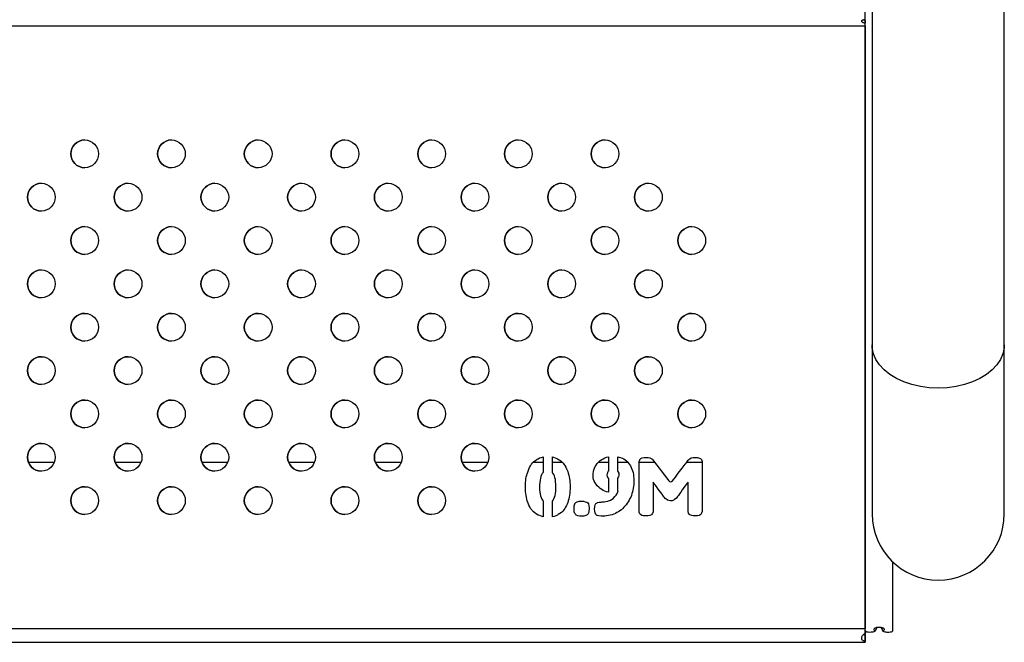
# Model space of a CAD drawing. Units: millimetres. Extents: x 7137 to 22186, y 5651 to 18103.
# Drawn here: x 16296 to 16580, y 9218 to 9397 of the extents above; entities that cross this region are included whole.
import ezdxf

# ---------------------------------------------------------------- set-up
doc = ezdxf.new("R2010")
doc.units = ezdxf.units.MM
doc.header["$LTSCALE"] = 100
doc.linetypes.add('SLD-Continua', pattern=[0])

msp = doc.modelspace()

# ---------------------------------------------------------------- linework, layer by layer
at = {"color": 7, "linetype": 'SLD-Continua', "lineweight": 25}
for p, q in [((16539.79, 9221.2), (16539.79, 10122.79)), ((16541.79, 10072.22), (16541.79, 9303.56)), ((16579.89, 9303.56), (16579.89, 10072.23)), ((16039.79, 9395.54), (16539.79, 9395.54)), ((16539.79, 9397.15), (16539.79, 9396.34)), ((16539.79, 9395.54), (16539.79, 9395.54)), ((16539.79, 9395.54), (16539.79, 9221.76)), ((16541.79, 9303.56), (16541.79, 9254.78)), ((16579.89, 9254.78), (16579.89, 9303.56)), ((16445.18, 9270.56), (16445.48, 9270.73)), ((16445.18, 9270.56), (16445.48, 9270.73)), ((16445.48, 9270.73), (16445.94, 9270.94)), ((16445.48, 9270.73), (16445.94, 9270.94)), ((16445.48, 9270.73), (16445.48, 9270.73)), ((16445.94, 9270.94), (16446.43, 9271.11)), ((16445.94, 9270.94), (16446.43, 9271.11)), ((16445.94, 9270.94), (16445.94, 9270.94)), ((16446.43, 9271.11), (16446.92, 9271.22)), ((16446.43, 9271.11), (16446.92, 9271.22)), ((16446.43, 9271.11), (16446.43, 9271.11)), ((16446.92, 9271.22), (16446.92, 9266.7)), ((16449.62, 9271.22), (16449.94, 9271.15)), ((16449.62, 9266.69), (16449.62, 9271.22)), ((16449.62, 9266.69), (16449.62, 9271.22)), ((16449.94, 9271.15), (16450.43, 9271)), ((16450.43, 9271), (16450.91, 9270.8)), ((16450.91, 9270.8), (16451.06, 9270.73)), ((16451.06, 9270.73), (16451.56, 9270.44)), ((16463.82, 9270.47), (16464.27, 9270.73)), ((16463.82, 9270.47), (16464.27, 9270.73)), ((16464.27, 9270.73), (16464.74, 9270.95)), ((16464.27, 9270.73), (16464.74, 9270.95)), ((16464.27, 9270.73), (16464.27, 9270.73)), ((16464.74, 9270.95), (16465.23, 9271.12)), ((16464.74, 9270.95), (16465.23, 9271.12)), ((16464.74, 9270.95), (16464.74, 9270.95)), ((16465.23, 9271.12), (16465.75, 9271.25)), ((16465.23, 9271.12), (16465.75, 9271.25)), ((16465.23, 9271.12), (16465.23, 9271.12)), ((16465.75, 9271.25), (16465.76, 9271.25)), ((16465.75, 9271.25), (16465.75, 9271.25)), ((16465.75, 9271.25), (16465.76, 9271.25)), ((16465.76, 9271.25), (16465.76, 9267.17)), ((16468.47, 9271.25), (16468.75, 9271.19)), ((16468.47, 9267.17), (16468.47, 9271.25)), ((16468.47, 9267.17), (16468.47, 9271.25)), ((16468.75, 9271.19), (16469.27, 9271.05)), ((16469.27, 9271.05), (16469.74, 9270.86)), ((16469.74, 9270.86), (16470.19, 9270.64)), ((16470.19, 9270.64), (16470.61, 9270.37)), ((16474.84, 9270.48), (16475.11, 9270.75)), ((16474.84, 9270.48), (16475.11, 9270.75)), ((16475.11, 9270.75), (16475.52, 9270.94)), ((16475.11, 9270.75), (16475.52, 9270.94)), ((16475.11, 9270.75), (16475.11, 9270.75)), ((16475.52, 9270.94), (16476.09, 9271.05)), ((16475.52, 9270.94), (16476.09, 9271.05)), ((16475.52, 9270.94), (16475.52, 9270.94)), ((16476.09, 9271.05), (16476.64, 9271.07)), ((16476.09, 9271.05), (16476.64, 9271.07)), ((16476.09, 9271.05), (16476.09, 9271.05)), ((16476.64, 9271.07), (16477.22, 9271.04)), ((16477.22, 9271.04), (16477.72, 9270.94)), ((16477.72, 9270.94), (16478.24, 9270.67)), ((16478.24, 9270.67), (16478.31, 9270.61)), ((16478.31, 9270.61), (16478.44, 9270.48)), ((16488.92, 9270.45), (16489.19, 9270.73)), ((16488.92, 9270.45), (16489.19, 9270.73)), ((16489.19, 9270.73), (16489.6, 9270.93)), ((16489.19, 9270.73), (16489.6, 9270.93)), ((16489.19, 9270.73), (16489.19, 9270.73)), ((16489.6, 9270.93), (16490.16, 9271.04)), ((16489.6, 9270.93), (16490.16, 9271.04)), ((16489.6, 9270.93), (16489.6, 9270.93)), ((16490.16, 9271.04), (16490.78, 9271.07)), ((16490.16, 9271.04), (16490.78, 9271.07)), ((16490.16, 9271.04), (16490.16, 9271.04)), ((16490.78, 9271.07), (16491.48, 9271.03)), ((16491.48, 9271.03), (16492.01, 9270.9)), ((16492.01, 9270.9), (16492.38, 9270.68)), ((16492.38, 9270.68), (16492.56, 9270.45)), ((16306, 9269.65), (16298.58, 9269.65)), ((16331, 9269.65), (16323.58, 9269.65)), ((16356, 9269.65), (16348.58, 9269.65)), ((16381, 9269.65), (16373.58, 9269.65)), ((16406, 9269.65), (16398.58, 9269.65)), ((16431, 9269.65), (16423.58, 9269.65)), ((16442.81, 9267.72), (16443.04, 9268.21)), ((16442.81, 9267.72), (16443.04, 9268.21)), ((16443.04, 9268.21), (16443.28, 9268.66)), ((16443.04, 9268.21), (16443.28, 9268.66)), ((16443.04, 9268.21), (16443.04, 9268.21)), ((16443.28, 9268.66), (16443.52, 9269.06)), ((16443.28, 9268.66), (16443.52, 9269.06)), ((16443.28, 9268.66), (16443.28, 9268.66)), ((16443.52, 9269.06), (16443.59, 9269.16)), ((16443.52, 9269.06), (16443.59, 9269.16)), ((16443.52, 9269.06), (16443.52, 9269.06)), ((16443.59, 9269.16), (16443.91, 9269.55)), ((16443.59, 9269.16), (16443.91, 9269.55)), ((16443.59, 9269.16), (16443.59, 9269.16)), ((16443.91, 9269.55), (16444.28, 9269.91)), ((16443.91, 9269.55), (16444.28, 9269.91)), ((16443.91, 9269.55), (16443.91, 9269.55)), ((16446.92, 9269.65), (16444.01, 9269.65)), ((16444.28, 9269.91), (16444.7, 9270.25)), ((16444.28, 9269.91), (16444.7, 9270.25)), ((16444.28, 9269.91), (16444.28, 9269.91)), ((16444.7, 9270.25), (16445.18, 9270.56)), ((16444.7, 9270.25), (16445.18, 9270.56)), ((16444.7, 9270.25), (16444.7, 9270.25)), ((16445.18, 9270.56), (16445.18, 9270.56)), ((16452.52, 9269.65), (16449.62, 9269.65)), ((16451.56, 9270.44), (16452.01, 9270.12)), ((16452.01, 9270.12), (16452.41, 9269.77)), ((16452.41, 9269.77), (16452.76, 9269.39)), ((16452.76, 9269.39), (16452.93, 9269.18)), ((16452.93, 9269.18), (16453.22, 9268.75)), ((16453.22, 9268.75), (16453.48, 9268.29)), ((16453.48, 9268.29), (16453.71, 9267.8)), ((16453.71, 9267.8), (16453.92, 9267.27)), ((16461.55, 9267.5), (16461.72, 9267.99)), ((16461.55, 9267.5), (16461.72, 9267.99)), ((16461.72, 9267.99), (16461.94, 9268.45)), ((16461.72, 9267.99), (16461.94, 9268.45)), ((16461.72, 9267.99), (16461.72, 9267.99)), ((16461.94, 9268.45), (16462.21, 9268.9)), ((16461.94, 9268.45), (16462.21, 9268.9)), ((16461.94, 9268.45), (16461.94, 9268.45)), ((16462.21, 9268.9), (16462.53, 9269.32)), ((16462.21, 9268.9), (16462.53, 9269.32)), ((16462.21, 9268.9), (16462.21, 9268.9)), ((16462.53, 9269.32), (16462.9, 9269.72)), ((16462.53, 9269.32), (16462.9, 9269.72)), ((16462.53, 9269.32), (16462.53, 9269.32)), ((16465.76, 9269.65), (16462.84, 9269.65)), ((16462.9, 9269.72), (16462.99, 9269.8)), ((16462.9, 9269.72), (16462.99, 9269.8)), ((16462.9, 9269.72), (16462.9, 9269.72)), ((16462.99, 9269.8), (16463.4, 9270.16)), ((16462.99, 9269.8), (16463.4, 9270.16)), ((16462.99, 9269.8), (16462.99, 9269.8)), ((16463.4, 9270.16), (16463.82, 9270.47)), ((16463.4, 9270.16), (16463.82, 9270.47)), ((16463.4, 9270.16), (16463.4, 9270.16)), ((16463.82, 9270.47), (16463.82, 9270.47)), ((16471.41, 9269.65), (16468.47, 9269.65)), ((16470.61, 9270.37), (16470.99, 9270.07)), ((16470.99, 9270.07), (16471.34, 9269.73)), ((16471.34, 9269.73), (16471.57, 9269.46)), ((16471.57, 9269.46), (16471.86, 9269.05)), ((16471.86, 9269.05), (16472.12, 9268.63)), ((16472.12, 9268.63), (16472.35, 9268.18)), ((16472.35, 9268.18), (16472.55, 9267.71)), ((16474.59, 9269.06), (16474.61, 9269.67)), ((16474.59, 9269.06), (16474.61, 9269.67)), ((16474.59, 9256.25), (16474.59, 9269.06)), ((16474.59, 9269.06), (16474.59, 9269.06)), ((16474.59, 9256.25), (16474.59, 9269.06)), ((16474.61, 9269.67), (16474.64, 9269.87)), ((16474.61, 9269.67), (16474.64, 9269.87)), ((16474.61, 9269.67), (16474.61, 9269.67)), ((16479.07, 9269.65), (16474.61, 9269.65)), ((16474.64, 9269.87), (16474.79, 9270.37)), ((16474.64, 9269.87), (16474.79, 9270.37)), ((16474.64, 9269.87), (16474.64, 9269.87)), ((16474.79, 9270.37), (16474.84, 9270.48)), ((16474.79, 9270.37), (16474.84, 9270.48)), ((16474.79, 9270.37), (16474.79, 9270.37)), ((16474.84, 9270.48), (16474.84, 9270.48)), ((16478.44, 9270.48), (16483.14, 9264.31)), ((16486.64, 9267.5), (16486.98, 9267.95)), ((16486.64, 9267.5), (16486.98, 9267.95)), ((16486.98, 9267.95), (16487.6, 9268.75)), ((16486.98, 9267.95), (16487.6, 9268.75)), ((16486.98, 9267.95), (16486.98, 9267.95)), ((16487.6, 9268.75), (16487.88, 9269.11)), ((16487.6, 9268.75), (16487.88, 9269.11)), ((16487.6, 9268.75), (16487.6, 9268.75)), ((16487.88, 9269.11), (16488.13, 9269.44)), ((16487.88, 9269.11), (16488.13, 9269.44)), ((16487.88, 9269.11), (16487.88, 9269.11)), ((16488.13, 9269.44), (16488.37, 9269.75)), ((16488.13, 9269.44), (16488.37, 9269.75)), ((16488.13, 9269.44), (16488.13, 9269.44)), ((16492.8, 9269.65), (16488.29, 9269.65)), ((16488.37, 9269.75), (16488.58, 9270.03)), ((16488.37, 9269.75), (16488.58, 9270.03)), ((16488.37, 9269.75), (16488.37, 9269.75)), ((16488.58, 9270.03), (16488.78, 9270.27)), ((16488.58, 9270.03), (16488.78, 9270.27)), ((16488.58, 9270.03), (16488.58, 9270.03)), ((16488.78, 9270.27), (16488.92, 9270.45)), ((16488.78, 9270.27), (16488.92, 9270.45)), ((16488.78, 9270.27), (16488.78, 9270.27)), ((16488.92, 9270.45), (16488.92, 9270.45)), ((16492.56, 9270.45), (16492.77, 9269.93)), ((16492.77, 9269.93), (16492.79, 9269.83)), ((16492.79, 9269.83), (16492.81, 9269.34)), ((16492.81, 9269.34), (16492.82, 9269.02)), ((16492.82, 9269.02), (16492.82, 9256.21)), ((16539.79, 9269.65), (16539.79, 9269.65)), ((16441.93, 9264.4), (16442, 9264.93)), ((16441.93, 9264.4), (16442, 9264.93)), ((16442, 9264.93), (16442.09, 9265.45)), ((16442, 9264.93), (16442.09, 9265.45)), ((16442, 9264.93), (16442, 9264.93)), ((16442.09, 9265.45), (16442.2, 9265.94)), ((16442.09, 9265.45), (16442.2, 9265.94)), ((16442.09, 9265.45), (16442.09, 9265.45)), ((16442.2, 9265.94), (16442.34, 9266.41)), ((16442.2, 9265.94), (16442.34, 9266.41)), ((16442.2, 9265.94), (16442.2, 9265.94)), ((16442.34, 9266.41), (16442.39, 9266.57)), ((16442.34, 9266.41), (16442.39, 9266.57)), ((16442.34, 9266.41), (16442.34, 9266.41)), ((16442.39, 9266.57), (16442.59, 9267.17)), ((16442.39, 9266.57), (16442.59, 9267.17)), ((16442.39, 9266.57), (16442.39, 9266.57)), ((16442.59, 9267.17), (16442.81, 9267.72)), ((16442.59, 9267.17), (16442.81, 9267.72)), ((16442.59, 9267.17), (16442.59, 9267.17)), ((16442.81, 9267.72), (16442.81, 9267.72)), ((16446.15, 9265.1), (16446.05, 9264.53)), ((16446.3, 9265.61), (16446.15, 9265.1)), ((16446.48, 9266.05), (16446.3, 9265.61)), ((16446.69, 9266.42), (16446.48, 9266.05)), ((16446.92, 9266.7), (16446.69, 9266.42)), ((16449.78, 9266.51), (16449.62, 9266.69)), ((16449.62, 9266.69), (16449.62, 9266.69)), ((16449.78, 9266.51), (16449.62, 9266.69)), ((16450.01, 9266.16), (16449.78, 9266.51)), ((16449.78, 9266.51), (16449.78, 9266.51)), ((16450.01, 9266.16), (16449.78, 9266.51)), ((16450.19, 9265.74), (16450.01, 9266.16)), ((16450.01, 9266.16), (16450.01, 9266.16)), ((16450.19, 9265.74), (16450.01, 9266.16)), ((16450.35, 9265.25), (16450.19, 9265.74)), ((16450.19, 9265.74), (16450.19, 9265.74)), ((16450.35, 9265.25), (16450.19, 9265.74)), ((16450.47, 9264.69), (16450.35, 9265.25)), ((16450.35, 9265.25), (16450.35, 9265.25)), ((16450.47, 9264.69), (16450.35, 9265.25)), ((16453.92, 9267.27), (16454.02, 9267.01)), ((16454.02, 9267.01), (16454.17, 9266.51)), ((16454.17, 9266.51), (16454.31, 9265.99)), ((16454.31, 9265.99), (16454.43, 9265.47)), ((16454.43, 9265.47), (16454.52, 9264.94)), ((16454.52, 9264.94), (16454.6, 9264.4)), ((16461.33, 9265.9), (16461.35, 9266.46)), ((16461.33, 9265.9), (16461.35, 9266.46)), ((16461.33, 9265.73), (16461.33, 9265.9)), ((16461.33, 9265.9), (16461.33, 9265.9)), ((16461.33, 9265.73), (16461.33, 9265.9)), ((16461.38, 9265.23), (16461.33, 9265.73)), ((16461.33, 9265.73), (16461.33, 9265.73)), ((16461.38, 9265.23), (16461.33, 9265.73)), ((16461.35, 9266.46), (16461.43, 9266.99)), ((16461.35, 9266.46), (16461.43, 9266.99)), ((16461.35, 9266.46), (16461.35, 9266.46)), ((16461.49, 9264.74), (16461.38, 9265.23)), ((16461.38, 9265.23), (16461.38, 9265.23)), ((16461.49, 9264.74), (16461.38, 9265.23)), ((16461.43, 9266.99), (16461.55, 9267.5)), ((16461.43, 9266.99), (16461.55, 9267.5)), ((16461.43, 9266.99), (16461.43, 9266.99)), ((16461.55, 9267.5), (16461.55, 9267.5)), ((16465.36, 9266.31), (16465.34, 9266.04)), ((16465.34, 9266.04), (16465.44, 9265.54)), ((16465.47, 9266.77), (16465.36, 9266.31)), ((16465.44, 9265.54), (16465.73, 9265.08)), ((16465.71, 9267.13), (16465.47, 9266.77)), ((16465.76, 9267.17), (16465.71, 9267.13)), ((16465.73, 9265.08), (16465.76, 9265.05)), ((16465.76, 9265.05), (16465.76, 9265.04)), ((16465.76, 9265.04), (16465.76, 9261.08)), ((16468.59, 9267.06), (16468.47, 9267.17)), ((16468.47, 9267.17), (16468.47, 9267.17)), ((16468.59, 9267.06), (16468.47, 9267.17)), ((16468.47, 9265.08), (16468.79, 9265.47)), ((16468.47, 9265.08), (16468.79, 9265.47)), ((16468.47, 9261.34), (16468.47, 9265.08)), ((16468.47, 9265.08), (16468.47, 9265.08)), ((16468.47, 9261.34), (16468.47, 9265.08)), ((16468.61, 9267.03), (16468.59, 9267.06)), ((16468.59, 9267.06), (16468.59, 9267.06)), ((16468.61, 9267.03), (16468.59, 9267.06)), ((16468.85, 9266.55), (16468.61, 9267.03)), ((16468.61, 9267.03), (16468.61, 9267.03)), ((16468.85, 9266.55), (16468.61, 9267.03)), ((16468.79, 9265.47), (16468.9, 9265.88)), ((16468.79, 9265.47), (16468.9, 9265.88)), ((16468.79, 9265.47), (16468.79, 9265.47)), ((16468.87, 9266.45), (16468.85, 9266.55)), ((16468.85, 9266.55), (16468.85, 9266.55)), ((16468.87, 9266.45), (16468.85, 9266.55)), ((16468.9, 9265.88), (16468.87, 9266.45)), ((16468.87, 9266.45), (16468.87, 9266.45)), ((16468.9, 9265.88), (16468.87, 9266.45)), ((16468.9, 9265.88), (16468.9, 9265.88)), ((16472.55, 9267.71), (16472.72, 9267.22)), ((16472.72, 9267.22), (16472.86, 9266.71)), ((16472.86, 9266.71), (16472.96, 9266.17)), ((16472.96, 9266.17), (16473.03, 9265.61)), ((16473.03, 9265.61), (16473.08, 9265.03)), ((16473.08, 9265.03), (16473.09, 9264.47)), ((16484.22, 9264.31), (16485.07, 9265.44)), ((16484.22, 9264.31), (16485.07, 9265.44)), ((16485.07, 9265.44), (16485.5, 9265.99)), ((16485.07, 9265.44), (16485.5, 9265.99)), ((16485.07, 9265.44), (16485.07, 9265.44)), ((16485.5, 9265.99), (16485.9, 9266.53)), ((16485.5, 9265.99), (16485.9, 9266.53)), ((16485.5, 9265.99), (16485.5, 9265.99)), ((16485.9, 9266.53), (16486.28, 9267.03)), ((16485.9, 9266.53), (16486.28, 9267.03)), ((16485.9, 9266.53), (16485.9, 9266.53)), ((16486.28, 9267.03), (16486.64, 9267.5)), ((16486.28, 9267.03), (16486.64, 9267.5)), ((16486.28, 9267.03), (16486.28, 9267.03)), ((16486.64, 9267.5), (16486.64, 9267.5)), ((16441.83, 9262.63), (16441.84, 9263.24)), ((16441.83, 9262.63), (16441.84, 9263.24)), ((16441.83, 9262.38), (16441.83, 9262.63)), ((16441.83, 9262.63), (16441.83, 9262.63)), ((16441.83, 9262.38), (16441.83, 9262.63)), ((16441.85, 9261.8), (16441.83, 9262.38)), ((16441.83, 9262.38), (16441.83, 9262.38)), ((16441.85, 9261.8), (16441.83, 9262.38)), ((16441.84, 9263.24), (16441.88, 9263.83)), ((16441.84, 9263.24), (16441.88, 9263.83)), ((16441.84, 9263.24), (16441.84, 9263.24)), ((16441.88, 9263.83), (16441.93, 9264.4)), ((16441.88, 9263.83), (16441.93, 9264.4)), ((16441.88, 9263.83), (16441.88, 9263.83)), ((16441.93, 9264.4), (16441.93, 9264.4)), ((16445.93, 9263.18), (16445.92, 9262.63)), ((16445.92, 9262.63), (16445.94, 9261.86)), ((16445.97, 9263.89), (16445.93, 9263.18)), ((16446.05, 9264.53), (16445.97, 9263.89)), ((16450.55, 9264.07), (16450.47, 9264.69)), ((16450.47, 9264.69), (16450.47, 9264.69)), ((16450.55, 9264.07), (16450.47, 9264.69)), ((16450.61, 9263.38), (16450.55, 9264.07)), ((16450.55, 9264.07), (16450.55, 9264.07)), ((16450.61, 9263.38), (16450.55, 9264.07)), ((16450.62, 9262.63), (16450.61, 9263.38)), ((16450.61, 9263.38), (16450.61, 9263.38)), ((16450.62, 9262.63), (16450.61, 9263.38)), ((16450.62, 9262.48), (16450.62, 9262.63)), ((16450.62, 9262.63), (16450.62, 9262.63)), ((16450.62, 9262.48), (16450.62, 9262.63)), ((16450.62, 9262.07), (16450.62, 9262.48)), ((16450.62, 9262.48), (16450.62, 9262.48)), ((16450.62, 9262.07), (16450.62, 9262.48)), ((16454.6, 9264.4), (16454.65, 9263.86)), ((16454.65, 9263.86), (16454.69, 9263.3)), ((16454.69, 9263.3), (16454.71, 9262.74)), ((16454.71, 9262.6), (16454.7, 9261.97)), ((16454.71, 9262.74), (16454.71, 9262.6)), ((16461.66, 9264.26), (16461.49, 9264.74)), ((16461.49, 9264.74), (16461.49, 9264.74)), ((16461.66, 9264.26), (16461.49, 9264.74)), ((16461.9, 9263.8), (16461.66, 9264.26)), ((16461.66, 9264.26), (16461.66, 9264.26)), ((16461.9, 9263.8), (16461.66, 9264.26)), ((16462.2, 9263.36), (16461.9, 9263.8)), ((16461.9, 9263.8), (16461.9, 9263.8)), ((16462.2, 9263.36), (16461.9, 9263.8)), ((16462.55, 9262.92), (16462.2, 9263.36)), ((16462.2, 9263.36), (16462.2, 9263.36)), ((16462.55, 9262.92), (16462.2, 9263.36)), ((16462.97, 9262.5), (16462.55, 9262.92)), ((16462.55, 9262.92), (16462.55, 9262.92)), ((16462.97, 9262.5), (16462.55, 9262.92)), ((16463.39, 9262.15), (16462.97, 9262.5)), ((16462.97, 9262.5), (16462.97, 9262.5)), ((16463.39, 9262.15), (16462.97, 9262.5)), ((16463.82, 9261.84), (16463.39, 9262.15)), ((16463.39, 9262.15), (16463.39, 9262.15)), ((16463.82, 9261.84), (16463.39, 9262.15)), ((16472.91, 9262.2), (16472.81, 9261.67)), ((16472.99, 9262.75), (16472.91, 9262.2)), ((16473.05, 9263.31), (16472.99, 9262.75)), ((16473.08, 9263.89), (16473.05, 9263.31)), ((16473.09, 9264.47), (16473.08, 9263.89)), ((16478.65, 9263.99), (16478.65, 9256.21)), ((16478.7, 9263.93), (16478.65, 9263.99)), ((16478.65, 9263.99), (16478.65, 9263.99)), ((16478.7, 9263.93), (16478.65, 9263.99)), ((16478.88, 9263.69), (16478.7, 9263.93)), ((16478.7, 9263.93), (16478.7, 9263.93)), ((16478.88, 9263.69), (16478.7, 9263.93)), ((16479.18, 9263.28), (16478.88, 9263.69)), ((16478.88, 9263.69), (16478.88, 9263.69)), ((16479.18, 9263.28), (16478.88, 9263.69)), ((16479.59, 9262.71), (16479.18, 9263.28)), ((16479.18, 9263.28), (16479.18, 9263.28)), ((16479.59, 9262.71), (16479.18, 9263.28)), ((16480.13, 9261.98), (16479.59, 9262.71)), ((16479.59, 9262.71), (16479.59, 9262.71)), ((16480.13, 9261.98), (16479.59, 9262.71)), ((16483.68, 9264.04), (16483.68, 9264.04)), ((16484.22, 9264.31), (16484.22, 9264.31)), ((16487.52, 9262.38), (16487.12, 9261.83)), ((16487.89, 9262.88), (16487.52, 9262.38)), ((16488.2, 9263.31), (16487.89, 9262.88)), ((16488.49, 9263.68), (16488.2, 9263.31)), ((16488.73, 9263.99), (16488.49, 9263.68)), ((16488.73, 9256.25), (16488.73, 9263.99)), ((16488.73, 9263.99), (16488.73, 9263.99)), ((16488.73, 9256.25), (16488.73, 9263.99)), ((16441.89, 9261.23), (16441.85, 9261.8)), ((16441.85, 9261.8), (16441.85, 9261.8)), ((16441.89, 9261.23), (16441.85, 9261.8)), ((16441.95, 9260.67), (16441.89, 9261.23)), ((16441.89, 9261.23), (16441.89, 9261.23)), ((16441.95, 9260.67), (16441.89, 9261.23)), ((16442.02, 9260.13), (16441.95, 9260.67)), ((16441.95, 9260.67), (16441.95, 9260.67)), ((16442.02, 9260.13), (16441.95, 9260.67)), ((16442.11, 9259.61), (16442.02, 9260.13)), ((16442.02, 9260.13), (16442.02, 9260.13)), ((16442.11, 9259.61), (16442.02, 9260.13)), ((16442.22, 9259.1), (16442.11, 9259.61)), ((16442.11, 9259.61), (16442.11, 9259.61)), ((16442.22, 9259.1), (16442.11, 9259.61)), ((16445.94, 9261.86), (16445.99, 9261.17)), ((16445.99, 9261.17), (16446.07, 9260.54)), ((16446.07, 9260.54), (16446.19, 9259.99)), ((16446.19, 9259.99), (16446.34, 9259.5)), ((16446.34, 9259.5), (16446.53, 9259.08)), ((16450.07, 9259.18), (16450.26, 9259.62)), ((16450.07, 9259.18), (16450.26, 9259.62)), ((16450.26, 9259.62), (16450.4, 9260.13)), ((16450.26, 9259.62), (16450.4, 9260.13)), ((16450.26, 9259.62), (16450.26, 9259.62)), ((16450.4, 9260.13), (16450.51, 9260.71)), ((16450.4, 9260.13), (16450.51, 9260.71)), ((16450.4, 9260.13), (16450.4, 9260.13)), ((16450.51, 9260.71), (16450.58, 9261.35)), ((16450.51, 9260.71), (16450.58, 9261.35)), ((16450.51, 9260.71), (16450.51, 9260.71)), ((16450.58, 9261.35), (16450.62, 9262.07)), ((16450.58, 9261.35), (16450.62, 9262.07)), ((16450.58, 9261.35), (16450.58, 9261.35)), ((16450.62, 9262.07), (16450.62, 9262.07)), ((16454.44, 9259.65), (16454.33, 9259.12)), ((16454.54, 9260.2), (16454.44, 9259.65)), ((16454.61, 9260.77), (16454.54, 9260.2)), ((16454.66, 9261.36), (16454.61, 9260.77)), ((16454.7, 9261.97), (16454.66, 9261.36)), ((16464.27, 9261.58), (16463.82, 9261.84)), ((16463.82, 9261.84), (16463.82, 9261.84)), ((16464.27, 9261.58), (16463.82, 9261.84)), ((16464.75, 9261.37), (16464.27, 9261.58)), ((16464.27, 9261.58), (16464.27, 9261.58)), ((16464.75, 9261.37), (16464.27, 9261.58)), ((16465.24, 9261.2), (16464.75, 9261.37)), ((16464.75, 9261.37), (16464.75, 9261.37)), ((16465.24, 9261.2), (16464.75, 9261.37)), ((16465.76, 9261.08), (16465.24, 9261.2)), ((16465.24, 9261.2), (16465.24, 9261.2)), ((16465.76, 9261.08), (16465.24, 9261.2)), ((16466.84, 9259.07), (16467.19, 9259.35)), ((16466.84, 9259.07), (16467.19, 9259.35)), ((16467.19, 9259.35), (16467.64, 9259.81)), ((16467.19, 9259.35), (16467.64, 9259.81)), ((16467.19, 9259.35), (16467.19, 9259.35)), ((16467.64, 9259.81), (16468.01, 9260.25)), ((16467.64, 9259.81), (16468.01, 9260.25)), ((16467.64, 9259.81), (16467.64, 9259.81)), ((16468.01, 9260.25), (16468.28, 9260.67)), ((16468.01, 9260.25), (16468.28, 9260.67)), ((16468.01, 9260.25), (16468.01, 9260.25)), ((16468.28, 9260.67), (16468.46, 9261.05)), ((16468.28, 9260.67), (16468.46, 9261.05)), ((16468.28, 9260.67), (16468.28, 9260.67)), ((16468.46, 9261.05), (16468.57, 9261.38)), ((16468.46, 9261.05), (16468.57, 9261.38)), ((16468.46, 9261.05), (16468.46, 9261.05)), ((16468.57, 9261.38), (16468.47, 9261.34)), ((16468.57, 9261.38), (16468.57, 9261.38)), ((16472.18, 9259.66), (16471.97, 9259.2)), ((16472.37, 9260.15), (16472.18, 9259.66)), ((16472.54, 9260.64), (16472.37, 9260.15)), ((16472.68, 9261.15), (16472.54, 9260.64)), ((16472.81, 9261.67), (16472.68, 9261.15)), ((16480.84, 9260.99), (16480.13, 9261.98)), ((16480.13, 9261.98), (16480.13, 9261.98)), ((16480.84, 9260.99), (16480.13, 9261.98)), ((16481.21, 9260.5), (16480.84, 9260.99)), ((16480.84, 9260.99), (16480.84, 9260.99)), ((16481.21, 9260.5), (16480.84, 9260.99)), ((16481.76, 9259.75), (16481.21, 9260.5)), ((16481.21, 9260.5), (16481.21, 9260.5)), ((16481.76, 9259.75), (16481.21, 9260.5)), ((16481.95, 9259.51), (16481.76, 9259.75)), ((16481.76, 9259.75), (16481.76, 9259.75)), ((16481.95, 9259.51), (16481.76, 9259.75)), ((16482.14, 9259.25), (16481.95, 9259.51)), ((16481.95, 9259.51), (16481.95, 9259.51)), ((16482.14, 9259.25), (16481.95, 9259.51)), ((16482.27, 9259.11), (16482.14, 9259.25)), ((16482.14, 9259.25), (16482.14, 9259.25)), ((16482.27, 9259.11), (16482.14, 9259.25)), ((16485.28, 9259.29), (16485.23, 9259.23)), ((16485.71, 9259.85), (16485.28, 9259.29)), ((16485.92, 9260.14), (16485.71, 9259.85)), ((16486.21, 9260.55), (16485.92, 9260.14)), ((16486.59, 9261.07), (16486.21, 9260.55)), ((16487.05, 9261.73), (16486.59, 9261.07)), ((16487.12, 9261.83), (16487.05, 9261.73)), ((16442.36, 9258.61), (16442.22, 9259.1)), ((16442.22, 9259.1), (16442.22, 9259.1)), ((16442.36, 9258.61), (16442.22, 9259.1)), ((16442.5, 9258.13), (16442.36, 9258.61)), ((16442.36, 9258.61), (16442.36, 9258.61)), ((16442.5, 9258.13), (16442.36, 9258.61)), ((16442.6, 9257.86), (16442.5, 9258.13)), ((16442.5, 9258.13), (16442.5, 9258.13)), ((16442.6, 9257.86), (16442.5, 9258.13)), ((16442.82, 9257.34), (16442.6, 9257.86)), ((16442.6, 9257.86), (16442.6, 9257.86)), ((16442.82, 9257.34), (16442.6, 9257.86)), ((16443.07, 9256.85), (16442.82, 9257.34)), ((16442.82, 9257.34), (16442.82, 9257.34)), ((16443.07, 9256.85), (16442.82, 9257.34)), ((16443.34, 9256.4), (16443.07, 9256.85)), ((16443.07, 9256.85), (16443.07, 9256.85)), ((16443.34, 9256.4), (16443.07, 9256.85)), ((16446.53, 9259.08), (16446.75, 9258.72)), ((16446.75, 9258.72), (16446.92, 9258.53)), ((16446.92, 9258.53), (16446.92, 9254)), ((16449.62, 9258.52), (16449.86, 9258.81)), ((16449.62, 9258.52), (16449.86, 9258.81)), ((16449.62, 9253.98), (16449.62, 9258.52)), ((16449.62, 9258.52), (16449.62, 9258.52)), ((16449.62, 9253.98), (16449.62, 9258.52)), ((16449.86, 9258.81), (16450.07, 9259.18)), ((16449.86, 9258.81), (16450.07, 9259.18)), ((16449.86, 9258.81), (16449.86, 9258.81)), ((16450.07, 9259.18), (16450.07, 9259.18)), ((16453.42, 9256.78), (16453.18, 9256.37)), ((16453.64, 9257.2), (16453.42, 9256.78)), ((16453.85, 9257.65), (16453.64, 9257.2)), ((16454.03, 9258.12), (16453.85, 9257.65)), ((16454.18, 9258.61), (16454.03, 9258.12)), ((16454.33, 9259.12), (16454.18, 9258.61)), ((16455.86, 9256.35), (16455.88, 9256.95)), ((16455.86, 9256.35), (16455.88, 9256.95)), ((16455.88, 9256.95), (16455.91, 9257.15)), ((16455.88, 9256.95), (16455.91, 9257.15)), ((16455.88, 9256.95), (16455.88, 9256.95)), ((16455.91, 9257.15), (16456.05, 9257.66)), ((16455.91, 9257.15), (16456.05, 9257.66)), ((16455.91, 9257.15), (16455.91, 9257.15)), ((16456.05, 9257.66), (16456.12, 9257.78)), ((16456.05, 9257.66), (16456.12, 9257.78)), ((16456.05, 9257.66), (16456.05, 9257.66)), ((16456.12, 9257.78), (16456.37, 9258.1)), ((16456.12, 9257.78), (16456.37, 9258.1)), ((16456.12, 9257.78), (16456.12, 9257.78)), ((16456.37, 9258.1), (16456.77, 9258.31)), ((16456.37, 9258.1), (16456.77, 9258.31)), ((16456.37, 9258.1), (16456.37, 9258.1)), ((16456.77, 9258.31), (16457.31, 9258.44)), ((16456.77, 9258.31), (16457.31, 9258.44)), ((16456.77, 9258.31), (16456.77, 9258.31)), ((16457.31, 9258.44), (16457.87, 9258.47)), ((16457.31, 9258.44), (16457.87, 9258.47)), ((16457.31, 9258.44), (16457.31, 9258.44)), ((16457.87, 9258.47), (16458.54, 9258.43)), ((16458.54, 9258.43), (16459.1, 9258.33)), ((16459.1, 9258.33), (16459.52, 9258.17)), ((16459.52, 9258.17), (16459.78, 9257.98)), ((16459.78, 9257.98), (16459.99, 9257.66)), ((16459.99, 9257.66), (16460.12, 9257.16)), ((16460.12, 9257.16), (16460.17, 9256.51)), ((16460.17, 9256.51), (16460.17, 9256.28)), ((16461.77, 9256.21), (16461.81, 9256.88)), ((16461.77, 9256.21), (16461.81, 9256.88)), ((16461.81, 9256.88), (16461.95, 9257.41)), ((16461.81, 9256.88), (16461.95, 9257.41)), ((16461.81, 9256.88), (16461.81, 9256.88)), ((16461.95, 9257.41), (16462.18, 9257.8)), ((16461.95, 9257.41), (16462.18, 9257.8)), ((16461.95, 9257.41), (16461.95, 9257.41)), ((16462.18, 9257.8), (16462.5, 9258.04)), ((16462.18, 9257.8), (16462.5, 9258.04)), ((16462.18, 9257.8), (16462.18, 9257.8)), ((16462.5, 9258.04), (16462.64, 9258.1)), ((16462.5, 9258.04), (16462.64, 9258.1)), ((16462.5, 9258.04), (16462.5, 9258.04)), ((16462.64, 9258.1), (16463.05, 9258.19)), ((16462.64, 9258.1), (16463.05, 9258.19)), ((16462.64, 9258.1), (16462.64, 9258.1)), ((16463.05, 9258.19), (16463.63, 9258.23)), ((16463.05, 9258.19), (16463.63, 9258.23)), ((16463.05, 9258.19), (16463.05, 9258.19)), ((16463.63, 9258.23), (16463.98, 9258.24)), ((16463.63, 9258.23), (16463.98, 9258.24)), ((16463.63, 9258.23), (16463.63, 9258.23)), ((16463.98, 9258.24), (16464.52, 9258.27)), ((16463.98, 9258.24), (16464.52, 9258.27)), ((16463.98, 9258.24), (16463.98, 9258.24)), ((16464.52, 9258.27), (16465.06, 9258.35)), ((16464.52, 9258.27), (16465.06, 9258.35)), ((16464.52, 9258.27), (16464.52, 9258.27)), ((16465.06, 9258.35), (16465.58, 9258.48)), ((16465.06, 9258.35), (16465.58, 9258.48)), ((16465.06, 9258.35), (16465.06, 9258.35)), ((16465.58, 9258.48), (16465.83, 9258.56)), ((16465.58, 9258.48), (16465.83, 9258.56)), ((16465.58, 9258.48), (16465.58, 9258.48)), ((16465.83, 9258.56), (16466.38, 9258.8)), ((16465.83, 9258.56), (16466.38, 9258.8)), ((16465.83, 9258.56), (16465.83, 9258.56)), ((16466.38, 9258.8), (16466.84, 9259.07)), ((16466.38, 9258.8), (16466.84, 9259.07)), ((16466.38, 9258.8), (16466.38, 9258.8)), ((16466.84, 9259.07), (16466.84, 9259.07)), ((16470.25, 9256.71), (16469.88, 9256.35)), ((16470.6, 9257.11), (16470.25, 9256.71)), ((16470.88, 9257.45), (16470.6, 9257.11)), ((16471.19, 9257.87), (16470.88, 9257.45)), ((16471.47, 9258.3), (16471.19, 9257.87)), ((16471.73, 9258.74), (16471.47, 9258.3)), ((16471.97, 9259.2), (16471.73, 9258.74)), ((16482.76, 9258.79), (16482.27, 9259.11)), ((16482.27, 9259.11), (16482.27, 9259.11)), ((16482.76, 9258.79), (16482.27, 9259.11)), ((16483.16, 9258.62), (16482.76, 9258.79)), ((16482.76, 9258.79), (16482.76, 9258.79)), ((16483.16, 9258.62), (16482.76, 9258.79)), ((16483.7, 9258.54), (16483.16, 9258.62)), ((16483.16, 9258.62), (16483.16, 9258.62)), ((16483.7, 9258.54), (16483.16, 9258.62)), ((16484.17, 9258.6), (16483.7, 9258.54)), ((16484.67, 9258.82), (16484.17, 9258.6)), ((16484.85, 9258.92), (16484.67, 9258.82)), ((16485.23, 9259.23), (16484.85, 9258.92)), ((16443.64, 9255.98), (16443.34, 9256.4)), ((16443.34, 9256.4), (16443.34, 9256.4)), ((16443.64, 9255.98), (16443.34, 9256.4)), ((16443.79, 9255.78), (16443.64, 9255.98)), ((16443.64, 9255.98), (16443.64, 9255.98)), ((16443.79, 9255.78), (16443.64, 9255.98)), ((16444.15, 9255.41), (16443.79, 9255.78)), ((16443.79, 9255.78), (16443.79, 9255.78)), ((16444.15, 9255.41), (16443.79, 9255.78)), ((16444.55, 9255.07), (16444.15, 9255.41)), ((16444.15, 9255.41), (16444.15, 9255.41)), ((16444.55, 9255.07), (16444.15, 9255.41)), ((16445.01, 9254.76), (16444.55, 9255.07)), ((16444.55, 9255.07), (16444.55, 9255.07)), ((16445.01, 9254.76), (16444.55, 9255.07)), ((16445.53, 9254.48), (16445.01, 9254.76)), ((16445.01, 9254.76), (16445.01, 9254.76)), ((16445.53, 9254.48), (16445.01, 9254.76)), ((16445.66, 9254.41), (16445.53, 9254.48)), ((16445.53, 9254.48), (16445.53, 9254.48)), ((16445.66, 9254.41), (16445.53, 9254.48)), ((16446.14, 9254.21), (16445.66, 9254.41)), ((16445.66, 9254.41), (16445.66, 9254.41)), ((16446.14, 9254.21), (16445.66, 9254.41)), ((16446.64, 9254.05), (16446.14, 9254.21)), ((16446.14, 9254.21), (16446.14, 9254.21)), ((16446.64, 9254.05), (16446.14, 9254.21)), ((16446.92, 9254), (16446.64, 9254.05)), ((16446.64, 9254.05), (16446.64, 9254.05)), ((16446.92, 9254), (16446.64, 9254.05)), ((16450.1, 9254.08), (16449.62, 9253.98)), ((16450.59, 9254.25), (16450.1, 9254.08)), ((16451.06, 9254.45), (16450.59, 9254.25)), ((16451.3, 9254.59), (16451.06, 9254.45)), ((16451.78, 9254.88), (16451.3, 9254.59)), ((16452.21, 9255.22), (16451.78, 9254.88)), ((16452.58, 9255.58), (16452.21, 9255.22)), ((16452.91, 9255.98), (16452.58, 9255.58)), ((16453.18, 9256.37), (16452.91, 9255.98)), ((16452.91, 9255.98), (16452.91, 9255.98)), ((16455.86, 9256.25), (16455.86, 9256.35)), ((16455.86, 9256.35), (16455.86, 9256.35)), ((16455.86, 9256.25), (16455.86, 9256.35)), ((16455.86, 9256.02), (16455.86, 9256.25)), ((16455.86, 9256.25), (16455.86, 9256.25)), ((16455.86, 9256.02), (16455.86, 9256.25)), ((16455.93, 9255.4), (16455.86, 9256.02)), ((16455.86, 9256.02), (16455.86, 9256.02)), ((16455.93, 9255.4), (16455.86, 9256.02)), ((16456.09, 9254.93), (16455.93, 9255.4)), ((16455.93, 9255.4), (16455.93, 9255.4)), ((16456.09, 9254.93), (16455.93, 9255.4)), ((16456.32, 9254.59), (16456.09, 9254.93)), ((16456.09, 9254.93), (16456.09, 9254.93)), ((16456.32, 9254.59), (16456.09, 9254.93)), ((16456.51, 9254.45), (16456.32, 9254.59)), ((16456.32, 9254.59), (16456.32, 9254.59)), ((16456.51, 9254.45), (16456.32, 9254.59)), ((16456.92, 9254.29), (16456.51, 9254.45)), ((16456.51, 9254.45), (16456.51, 9254.45)), ((16456.92, 9254.29), (16456.51, 9254.45)), ((16457.47, 9254.19), (16456.92, 9254.29)), ((16456.92, 9254.29), (16456.92, 9254.29)), ((16457.47, 9254.19), (16456.92, 9254.29)), ((16458.17, 9254.16), (16457.47, 9254.19)), ((16457.47, 9254.19), (16457.47, 9254.19)), ((16458.17, 9254.16), (16457.47, 9254.19)), ((16458.68, 9254.18), (16458.17, 9254.16)), ((16459.23, 9254.3), (16458.68, 9254.18)), ((16459.64, 9254.51), (16459.23, 9254.3)), ((16459.9, 9254.82), (16459.64, 9254.51)), ((16459.98, 9254.98), (16459.9, 9254.82)), ((16460.15, 9255.47), (16459.98, 9254.98)), ((16460.16, 9255.67), (16460.15, 9255.47)), ((16460.17, 9256.28), (16460.16, 9255.67)), ((16461.8, 9255.62), (16461.77, 9256.21)), ((16461.77, 9256.21), (16461.77, 9256.21)), ((16461.8, 9255.62), (16461.77, 9256.21)), ((16461.92, 9255.07), (16461.8, 9255.62)), ((16461.8, 9255.62), (16461.8, 9255.62)), ((16461.92, 9255.07), (16461.8, 9255.62)), ((16462.12, 9254.66), (16461.92, 9255.07)), ((16461.92, 9255.07), (16461.92, 9255.07)), ((16462.12, 9254.66), (16461.92, 9255.07)), ((16462.41, 9254.38), (16462.12, 9254.66)), ((16462.12, 9254.66), (16462.12, 9254.66)), ((16462.41, 9254.38), (16462.12, 9254.66)), ((16462.54, 9254.32), (16462.41, 9254.38)), ((16462.41, 9254.38), (16462.41, 9254.38)), ((16462.54, 9254.32), (16462.41, 9254.38)), ((16463.01, 9254.2), (16462.54, 9254.32)), ((16462.54, 9254.32), (16462.54, 9254.32)), ((16463.01, 9254.2), (16462.54, 9254.32)), ((16463.66, 9254.16), (16463.01, 9254.2)), ((16463.01, 9254.2), (16463.01, 9254.2)), ((16463.66, 9254.16), (16463.01, 9254.2)), ((16464.11, 9254.16), (16463.66, 9254.16)), ((16464.68, 9254.19), (16464.11, 9254.16)), ((16465.24, 9254.24), (16464.68, 9254.19)), ((16465.79, 9254.33), (16465.24, 9254.24)), ((16466.31, 9254.44), (16465.79, 9254.33)), ((16466.82, 9254.58), (16466.31, 9254.44)), ((16467.31, 9254.75), (16466.82, 9254.58)), ((16467.78, 9254.95), (16467.31, 9254.75)), ((16468.23, 9255.17), (16467.78, 9254.95)), ((16468.67, 9255.42), (16468.23, 9255.17)), ((16469.09, 9255.7), (16468.67, 9255.42)), ((16469.49, 9256.02), (16469.09, 9255.7)), ((16469.88, 9256.35), (16469.49, 9256.02)), ((16474.6, 9255.91), (16474.59, 9256.25)), ((16474.59, 9256.25), (16474.59, 9256.25)), ((16474.6, 9255.91), (16474.59, 9256.25)), ((16474.64, 9255.42), (16474.6, 9255.91)), ((16474.6, 9255.91), (16474.6, 9255.91)), ((16474.64, 9255.42), (16474.6, 9255.91)), ((16474.65, 9255.34), (16474.64, 9255.42)), ((16474.64, 9255.42), (16474.64, 9255.42)), ((16474.65, 9255.34), (16474.64, 9255.42)), ((16474.84, 9254.82), (16474.65, 9255.34)), ((16474.65, 9255.34), (16474.65, 9255.34)), ((16474.84, 9254.82), (16474.65, 9255.34)), ((16475.02, 9254.61), (16474.84, 9254.82)), ((16474.84, 9254.82), (16474.84, 9254.82)), ((16475.02, 9254.61), (16474.84, 9254.82)), ((16475.39, 9254.38), (16475.02, 9254.61)), ((16475.02, 9254.61), (16475.02, 9254.61)), ((16475.39, 9254.38), (16475.02, 9254.61)), ((16475.92, 9254.25), (16475.39, 9254.38)), ((16475.39, 9254.38), (16475.39, 9254.38)), ((16475.92, 9254.25), (16475.39, 9254.38)), ((16476.6, 9254.2), (16475.92, 9254.25)), ((16475.92, 9254.25), (16475.92, 9254.25)), ((16476.6, 9254.2), (16475.92, 9254.25)), ((16477.17, 9254.23), (16476.6, 9254.2)), ((16477.73, 9254.34), (16477.17, 9254.23)), ((16478.14, 9254.54), (16477.73, 9254.34)), ((16478.4, 9254.82), (16478.14, 9254.54)), ((16478.45, 9254.92), (16478.4, 9254.82)), ((16478.63, 9255.42), (16478.45, 9254.92)), ((16478.64, 9255.6), (16478.63, 9255.42)), ((16478.65, 9256.21), (16478.64, 9255.6)), ((16488.74, 9256.1), (16488.73, 9256.25)), ((16488.73, 9256.25), (16488.73, 9256.25)), ((16488.74, 9256.1), (16488.73, 9256.25)), ((16488.77, 9255.49), (16488.74, 9256.1)), ((16488.74, 9256.1), (16488.74, 9256.1)), ((16488.77, 9255.49), (16488.74, 9256.1)), ((16488.85, 9255.06), (16488.77, 9255.49)), ((16488.77, 9255.49), (16488.77, 9255.49)), ((16488.85, 9255.06), (16488.77, 9255.49)), ((16488.86, 9255.02), (16488.85, 9255.06)), ((16488.85, 9255.06), (16488.85, 9255.06)), ((16488.86, 9255.02), (16488.85, 9255.06)), ((16489.17, 9254.59), (16488.86, 9255.02)), ((16488.86, 9255.02), (16488.86, 9255.02)), ((16489.17, 9254.59), (16488.86, 9255.02)), ((16489.25, 9254.53), (16489.17, 9254.59)), ((16489.17, 9254.59), (16489.17, 9254.59)), ((16489.25, 9254.53), (16489.17, 9254.59)), ((16489.77, 9254.32), (16489.25, 9254.53)), ((16489.25, 9254.53), (16489.25, 9254.53)), ((16489.77, 9254.32), (16489.25, 9254.53)), ((16490.22, 9254.23), (16489.77, 9254.32)), ((16489.77, 9254.32), (16489.77, 9254.32)), ((16490.22, 9254.23), (16489.77, 9254.32)), ((16490.83, 9254.2), (16490.22, 9254.23)), ((16490.22, 9254.23), (16490.22, 9254.23)), ((16490.83, 9254.2), (16490.22, 9254.23)), ((16490.87, 9254.2), (16490.83, 9254.2)), ((16491.46, 9254.24), (16490.87, 9254.2)), ((16491.94, 9254.34), (16491.46, 9254.24)), ((16492.07, 9254.39), (16491.94, 9254.34)), ((16492.4, 9254.63), (16492.07, 9254.39)), ((16492.63, 9255.02), (16492.4, 9254.63)), ((16492.77, 9255.54), (16492.63, 9255.02)), ((16492.82, 9256.21), (16492.77, 9255.54)), ((16547.79, 9221.19), (16547.79, 9240.9)), ((16039.79, 9221.76), (16539.79, 9221.76)), ((16539.79, 9221.76), (16539.79, 9221.76)), ((16539.79, 9221.76), (16539.79, 9221.76)), ((16539.79, 9220.96), (16539.79, 9220.16)), ((16539.79, 9219.93), (16539.79, 9218.1)), ((16539.79, 9219.93), (16539.79, 9218.1)), ((16539.79, 9217.76), (16539.79, 9219.76)), ((16539.79, 9219.76), (16539.79, 9219.76)), ((16539.79, 9219.76), (16539.79, 9217.76)), ((16539.8, 9220.96), (16539.8, 9220.15)), ((16543.24, 9222.23), (16542.69, 9220.95)), ((16544.34, 9222.23), (16544.89, 9220.95)), ((16547.79, 9221.18), (16547.79, 9221.19)), ((16039.79, 9217.76), (16539.79, 9217.76)), ((16539.79, 9217.76), (16539.79, 9217.76))]:
    msp.add_line(p, q, dxfattribs=at)
at = {"color": 7, "linetype": 'SLD-Continua', "lineweight": 25, "flags": 128}
for points in [[(16539.79, 9395.54), (16539.79, 9395.64), (16539.79, 9395.75), (16539.79, 9395.85), (16539.79, 9395.95), (16539.79, 9396.05), (16539.79, 9396.15), (16539.79, 9396.25), (16539.79, 9396.34)], [(16560.84, 9291.06), (16558.25, 9291.18), (16555.7, 9291.52), (16553.25, 9292.09), (16550.94, 9292.88), (16548.82, 9293.86), (16546.92, 9295.03), (16545.28, 9296.35), (16543.93, 9297.81), (16542.89, 9299.37), (16542.19, 9301.01), (16541.83, 9302.7), (16541.79, 9303.56)], [(16579.89, 9303.56), (16579.85, 9302.7), (16579.49, 9301.01), (16578.79, 9299.37), (16577.75, 9297.81), (16576.4, 9296.35), (16574.76, 9295.03), (16572.86, 9293.86), (16570.74, 9292.88), (16568.43, 9292.09), (16565.98, 9291.52), (16563.43, 9291.18), (16560.84, 9291.06), (16558.25, 9291.18), (16555.7, 9291.52), (16553.25, 9292.09), (16550.94, 9292.88), (16548.82, 9293.86), (16546.92, 9295.03), (16545.28, 9296.35), (16543.93, 9297.81), (16542.89, 9299.37), (16542.19, 9301.01), (16541.83, 9302.7), (16541.79, 9303.56)], [(16579.89, 9303.56), (16579.85, 9302.7), (16579.49, 9301.01), (16578.79, 9299.37), (16577.75, 9297.81), (16576.4, 9296.35), (16574.76, 9295.03), (16572.86, 9293.86), (16570.74, 9292.88), (16568.43, 9292.09), (16565.98, 9291.52), (16563.43, 9291.18), (16560.84, 9291.06)], [(16539.79, 9220.16), (16539.79, 9220.35), (16539.79, 9220.54), (16539.79, 9220.74), (16539.79, 9220.94), (16539.79, 9221.15), (16539.79, 9221.35), (16539.79, 9221.56), (16539.79, 9221.76)], [(16539.79, 9220.96), (16539.79, 9221.06), (16539.79, 9221.15), (16539.79, 9221.25), (16539.79, 9221.35), (16539.79, 9221.46), (16539.79, 9221.56), (16539.79, 9221.66), (16539.79, 9221.76)], [(16539.79, 9219.76), (16539.79, 9219.77), (16539.79, 9219.77), (16539.79, 9219.79), (16539.79, 9219.81), (16539.79, 9219.83), (16539.79, 9219.86), (16539.79, 9219.89), (16539.79, 9219.93)], [(16539.79, 9217.76), (16539.79, 9217.77), (16539.79, 9217.79), (16539.79, 9217.81), (16539.79, 9217.85), (16539.79, 9217.9), (16539.79, 9217.96), (16539.79, 9218.02), (16539.79, 9218.1)]]:
    msp.add_lwpolyline(points, dxfattribs=at)
at = {"color": 7, "linetype": 'SLD-Continua', "lineweight": 25}
for centre in [(16314.79, 9358.65), (16339.79, 9358.65), (16364.79, 9358.65), (16389.79, 9358.65), (16414.79, 9358.65), (16439.79, 9358.65), (16464.79, 9358.65), (16302.29, 9346.15), (16327.29, 9346.15), (16352.29, 9346.15), (16377.29, 9346.15), (16402.29, 9346.15), (16427.29, 9346.15), (16452.29, 9346.15), (16477.29, 9346.15), (16314.79, 9333.65), (16339.79, 9333.65), (16364.79, 9333.65), (16389.79, 9333.65), (16414.79, 9333.65), (16439.79, 9333.65), (16464.79, 9333.65), (16489.79, 9333.65), (16302.29, 9321.15), (16327.29, 9321.15), (16352.29, 9321.15), (16377.29, 9321.15), (16402.29, 9321.15), (16427.29, 9321.15), (16452.29, 9321.15), (16477.29, 9321.15), (16314.79, 9308.65), (16339.79, 9308.65), (16364.79, 9308.65), (16389.79, 9308.65), (16414.79, 9308.65), (16439.79, 9308.65), (16464.79, 9308.65), (16489.79, 9308.65), (16302.29, 9296.15), (16327.29, 9296.15), (16352.29, 9296.15), (16377.29, 9296.15), (16402.29, 9296.15), (16427.29, 9296.15), (16452.29, 9296.15), (16477.29, 9296.15), (16314.79, 9283.65), (16339.79, 9283.65), (16364.79, 9283.65), (16389.79, 9283.65), (16414.79, 9283.65), (16439.79, 9283.65), (16464.79, 9283.65), (16489.79, 9283.65), (16302.29, 9271.15), (16327.29, 9271.15), (16352.29, 9271.15), (16377.29, 9271.15), (16402.29, 9271.15), (16427.29, 9271.15), (16314.79, 9258.65), (16339.79, 9258.65), (16364.79, 9258.65), (16389.79, 9258.65), (16414.79, 9258.65)]:
    msp.add_circle(centre, 4, dxfattribs=at)
for centre, radius, start, end in [((16314.79, 9358.65), 4, 90, 270), ((16339.79, 9358.65), 4, 90, 270), ((16364.79, 9358.65), 4, 90, 270), ((16389.79, 9358.65), 4, 90, 270), ((16414.79, 9358.65), 4, 90, 270), ((16439.79, 9358.65), 4, 90, 270), ((16464.79, 9358.65), 4, 90, 270), ((16302.29, 9346.15), 4, 90, 270), ((16327.29, 9346.15), 4, 90, 270), ((16352.29, 9346.15), 4, 90, 270), ((16377.29, 9346.15), 4, 90, 270), ((16402.29, 9346.15), 4, 90, 270), ((16427.29, 9346.15), 4, 90, 270), ((16452.29, 9346.15), 4, 90, 270), ((16477.29, 9346.15), 4, 90, 270), ((16314.79, 9333.65), 4, 90, 270), ((16339.79, 9333.65), 4, 90, 270), ((16364.79, 9333.65), 4, 90, 270), ((16389.79, 9333.65), 4, 90, 270), ((16414.79, 9333.65), 4, 90, 270), ((16439.79, 9333.65), 4, 90, 270), ((16464.79, 9333.65), 4, 90, 270), ((16489.79, 9333.65), 4, 90, 270), ((16302.29, 9321.15), 4, 90, 270), ((16327.29, 9321.15), 4, 90, 270), ((16352.29, 9321.15), 4, 90, 270), ((16377.29, 9321.15), 4, 90, 270), ((16402.29, 9321.15), 4, 90, 270), ((16427.29, 9321.15), 4, 90, 270), ((16452.29, 9321.15), 4, 90, 270), ((16477.29, 9321.15), 4, 90, 270), ((16314.79, 9308.65), 4, 90, 270), ((16339.79, 9308.65), 4, 90, 270), ((16364.79, 9308.65), 4, 90, 270), ((16389.79, 9308.65), 4, 90, 270), ((16414.79, 9308.65), 4, 90, 270), ((16439.79, 9308.65), 4, 90, 270), ((16464.79, 9308.65), 4, 90, 270), ((16489.79, 9308.65), 4, 90, 270), ((16302.29, 9296.15), 4, 90, 270), ((16327.29, 9296.15), 4, 90, 270), ((16352.29, 9296.15), 4, 90, 270), ((16377.29, 9296.15), 4, 90, 270), ((16402.29, 9296.15), 4, 90, 270), ((16427.29, 9296.15), 4, 90, 270), ((16452.29, 9296.15), 4, 90, 270), ((16477.29, 9296.15), 4, 90, 270), ((16314.79, 9283.65), 4, 90, 270), ((16339.79, 9283.65), 4, 90, 270), ((16364.79, 9283.65), 4, 90, 270), ((16389.79, 9283.65), 4, 90, 270), ((16414.79, 9283.65), 4, 90, 270), ((16439.79, 9283.65), 4, 90, 270), ((16464.79, 9283.65), 4, 90, 270), ((16489.79, 9283.65), 4, 90, 270), ((16302.29, 9271.15), 4, 90, 270), ((16327.29, 9271.15), 4, 90, 270), ((16352.29, 9271.15), 4, 90, 270), ((16377.29, 9271.15), 4, 90, 270), ((16402.29, 9271.15), 4, 90, 270), ((16427.29, 9271.15), 4, 90, 270), ((16314.79, 9258.65), 4, 90, 270), ((16339.79, 9258.65), 4, 90, 270), ((16364.79, 9258.65), 4, 90, 270), ((16389.79, 9258.65), 4, 90, 270), ((16414.79, 9258.65), 4, 90, 270), ((16483.68, 9264.72), 0.677, 217.2722, 322.8153), ((16483.68, 9264.72), 0.677, 270, 322.8153), ((16560.84, 9254.78), 19.05, 180, 0)]:
    msp.add_arc(centre, radius, start, end, dxfattribs=at)
for points, knots in [([(16539.79, 9396.34), (16539.66, 9396.35), (16539.41, 9396.37), (16539.13, 9396.5), (16538.95, 9396.63), (16538.86, 9396.73), (16538.8, 9396.84), (16538.78, 9396.95), (16538.8, 9397.06), (16538.86, 9397.14), (16538.95, 9397.22), (16539.12, 9397.3), (16539.41, 9397.36), (16539.66, 9397.37), (16539.79, 9397.37)], [0, 0, 0, 0, 0.143234, 0.272685, 0.335246, 0.391883, 0.445645, 0.500067, 0.554452, 0.608201, 0.664852, 0.727456, 0.855242, 1, 1, 1, 1]), ([(16539.79, 9397.15), (16539.72, 9397.16), (16539.58, 9397.17), (16539.42, 9397.24), (16539.34, 9397.3), (16539.3, 9397.32)], [0, 0, 0, 0, 0.402158, 0.767213, 1, 1, 1, 1]), ([(16539.79, 9218.1), (16539.71, 9218.1), (16539.57, 9218.11), (16539.36, 9218.16), (16539.19, 9218.23), (16538.99, 9218.36), (16538.83, 9218.58), (16538.77, 9218.93), (16538.83, 9219.33), (16538.99, 9219.66), (16539.19, 9219.9), (16539.36, 9220.04), (16539.57, 9220.13), (16539.72, 9220.15), (16539.79, 9220.16)], [0, 0, 0, 0, 0.058055, 0.112768, 0.172778, 0.236127, 0.363275, 0.50025, 0.637183, 0.76437, 0.828998, 0.887445, 0.943136, 1, 1, 1, 1]), ([(16539.8, 9220.15), (16539.72, 9220.15), (16539.57, 9220.13), (16539.41, 9220.06), (16539.33, 9220), (16539.31, 9219.98)], [0, 0, 0, 0, 0.428044, 0.831365, 1, 1, 1, 1]), ([(16539.79, 9219.93), (16539.64, 9219.93), (16539.47, 9219.93), (16539.33, 9219.97), (16539.31, 9219.98)], [0, 0, 0, 0, 0.857274, 1, 1, 1, 1]), ([(16542.69, 9220.95), (16542.6, 9221.04), (16542.48, 9221.15), (16542.38, 9221.33), (16542.34, 9221.46), (16542.33, 9221.59), (16542.39, 9221.74), (16542.54, 9221.88), (16542.78, 9221.99), (16543.18, 9222.09), (16543.79, 9222.1), (16544.4, 9222.09), (16544.81, 9222), (16545.05, 9221.88), (16545.19, 9221.74), (16545.24, 9221.58), (16545.25, 9221.47), (16545.2, 9221.35), (16545.1, 9221.18), (16544.97, 9221.05), (16544.89, 9220.95)], [0, 0, 0, 0, 0.0670448, 0.0968774, 0.125676, 0.1566359, 0.1873816, 0.2505579, 0.3077688, 0.3665665, 0.4999981, 0.6360175, 0.6940771, 0.7493655, 0.8139812, 0.8454708, 0.8753812, 0.8972521, 0.9248808, 1, 1, 1, 1])]:
    msp.add_open_spline(points, degree=3, knots=knots, dxfattribs=at)
for points in [[(16539.79, 9221.2), (16539.83, 9221.11), (16539.91, 9220.92), (16540.55, 9220.73), (16541.48, 9220.69), (16542.29, 9220.87), (16542.69, 9220.95)], [(16539.79, 9219.93), (16539.79, 9219.88), (16539.79, 9219.79), (16539.79, 9219.77), (16539.79, 9219.76)], [(16544.89, 9220.95), (16545.29, 9220.86), (16546.1, 9220.69), (16547.03, 9220.72), (16547.67, 9220.91), (16547.75, 9221.1), (16547.79, 9221.19)], [(16539.79, 9218.1), (16539.79, 9218), (16539.79, 9217.81), (16539.79, 9217.78), (16539.79, 9217.76)]]:
    msp.add_open_spline(points, degree=3, dxfattribs=at)

doc.saveas('drawing.dxf')
